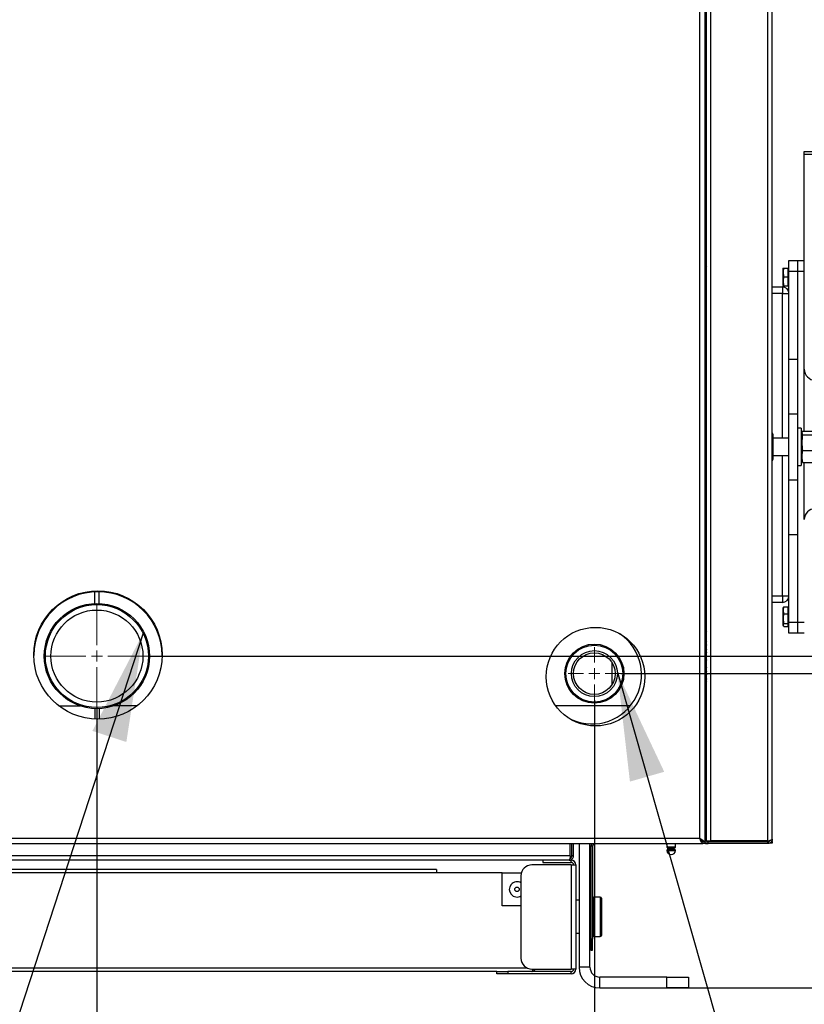
# Model space of a CAD drawing. Units: millimetres. Extents: x 75 to 6247, y 75 to 4385.
# Drawn here: x 4948 to 5306, y 2678 to 3128 of the extents above; entities that cross this region are included whole.
import ezdxf

# ---------------------------------------------------------------- set-up
doc = ezdxf.new("R2010")
doc.units = ezdxf.units.MM
doc.header["$LTSCALE"] = 15
doc.header["$PDSIZE"] = -1
doc.layers.add('ADNOTACJE', color=7, linetype='Continuous')
doc.layers.add('WYMIAR', color=8, linetype='Continuous')
doc.styles.add('SLDTEXTSTYLE0', font='TXT', dxfattribs={"width": 0.605})
doc.dimstyles.new('SLDDIMSTYLE1', dxfattribs={"dimtxt": 53.934692, "dimasz": 49.53, "dimexe": 0, "dimexo": 0.0625, "dimgap": 13.483673, "dimtad": 1, "dimdec": 0, "dimrnd": 1e-09, "dimzin": 12, "dimdsep": 46, "dimtxsty": 'SLDTEXTSTYLE0', "dimsah": 1, "dimcen": 0.09, "dimadec": 0, "dimazin": 3, "dimtfac": 1, "dimtdec": 0, "dimtofl": 0, "dimtmove": 0, "dimatfit": 3, "dimfxl": 1, "dimfrac": 2, "dimtolj": 1, "dimtzin": 12, "dimarcsym": 0})
doc.dimstyles.new('SLDDIMSTYLE2', dxfattribs={"dimtxt": 53.934692, "dimasz": 49.53, "dimexe": 0, "dimexo": 0.0625, "dimgap": 13.483673, "dimtad": 1, "dimdec": 0, "dimrnd": 1e-09, "dimzin": 12, "dimdsep": 46, "dimtxsty": 'SLDTEXTSTYLE0', "dimsah": 1, "dimcen": 0.09, "dimadec": 0, "dimazin": 3, "dimtfac": 1, "dimtdec": 0, "dimtmove": 0, "dimatfit": 0, "dimfxl": 1, "dimfrac": 2, "dimtolj": 1, "dimtzin": 12, "dimarcsym": 0})
doc.dimstyles.new('SLDDIMSTYLE3', dxfattribs={"dimtxt": 53.934692, "dimasz": 49.53, "dimexe": 0, "dimexo": 0.0625, "dimgap": 13.483673, "dimtad": 1, "dimdec": 0, "dimrnd": 1e-09, "dimzin": 12, "dimdsep": 46, "dimtxsty": 'SLDTEXTSTYLE0', "dimsah": 1, "dimcen": 0.09, "dimadec": 0, "dimazin": 3, "dimtfac": 1, "dimtofl": 0, "dimtmove": 0, "dimatfit": 3, "dimfxl": 1, "dimfrac": 2, "dimtolj": 1, "dimtzin": 12, "dimarcsym": 0})
doc.dimstyles.new('SLDDIMSTYLE4', dxfattribs={"dimtxt": 0.18, "dimasz": 49.53, "dimexe": 0, "dimexo": 0.0625, "dimgap": 0, "dimtad": 0, "dimtih": 1, "dimtoh": 1, "dimdec": 0, "dimrnd": 1e-09, "dimzin": 0, "dimdsep": 46, "dimtxsty": 'Standard', "dimsah": 1, "dimcen": 0.09, "dimadec": 0, "dimazin": 0, "dimtfac": 49.53, "dimtdec": 0, "dimtofl": 0, "dimtmove": 0, "dimatfit": 3, "dimfxl": 1, "dimfrac": 2, "dimtolj": 1, "dimtzin": 0, "dimarcsym": 0})

# ---------------------------------------------------------------- blocks, each defined once
blk = doc.blocks.new('_D_11')
at = {"layer": 'Defpoints', "color": 0}
for p in [(4983.21, 2813.65), (5210.21, 2817.15), (4983.21, 2493.65)]:
    blk.add_point(p, dxfattribs=at)
at = {"layer": 'WYMIAR', "color": 0, "lineweight": -2}
for p, q in [((4983.21, 2813.58), (4983.21, 2493.65)), ((5210.21, 2817.08), (5210.21, 2493.65)), ((5160.68, 2493.65), (5032.74, 2493.65))]:
    blk.add_line(p, q, dxfattribs=at)
at = {"layer": 'WYMIAR', "color": 0}
for points in [[(5032.74, 2501.9), (5032.74, 2485.39), (4983.21, 2493.65)], [(5160.68, 2485.39), (5160.68, 2501.9), (5210.21, 2493.65)]]:
    blk.add_solid(points, dxfattribs=at)
at = {"layer": 'WYMIAR', "color": 0, "insert": (5096.71, 2561.07), "char_height": 53.935, "attachment_point": 2, "style": 'SLDTEXTSTYLE0'}
blk.add_mtext('\\A1;227', dxfattribs=at)
blk = doc.blocks.new('_D_15')
at = {"layer": 'Defpoints', "color": 0}
for p in [(5222.21, 2829.15), (5243.21, 2685.69), (5448.4, 2685.69)]:
    blk.add_point(p, dxfattribs=at)
at = {"layer": 'WYMIAR', "color": 0, "lineweight": -2}
for p, q in [((5448.4, 2878.68), (5448.4, 2928.21)), ((5222.27, 2829.15), (5448.4, 2829.15)), ((5448.4, 2829.15), (5448.4, 2685.69)), ((5243.28, 2685.69), (5448.4, 2685.69)), ((5448.4, 2685.69), (5448.4, 2476.65)), ((5448.4, 2636.16), (5448.4, 2586.63))]:
    blk.add_line(p, q, dxfattribs=at)
at = {"layer": 'WYMIAR', "color": 0}
for points in [[(5440.14, 2878.68), (5456.65, 2878.68), (5448.4, 2829.15)], [(5456.65, 2636.16), (5440.14, 2636.16), (5448.4, 2685.69)]]:
    blk.add_solid(points, dxfattribs=at)
at = {"layer": 'WYMIAR', "color": 0, "insert": (5380.98, 2528.2), "char_height": 53.935, "attachment_point": 2, "rotation": 90, "style": 'SLDTEXTSTYLE0'}
blk.add_mtext('\\A1;143', dxfattribs=at)
blk = doc.blocks.new('_D_16')
at = {"layer": 'Defpoints', "color": 0}
for p in [(5006.71, 2837.15), (5243.21, 2685.69), (5545.38, 2685.69)]:
    blk.add_point(p, dxfattribs=at)
at = {"layer": 'WYMIAR', "color": 0, "lineweight": -2}
for p, q in [((5545.38, 2886.68), (5545.38, 2936.21)), ((5006.77, 2837.15), (5545.38, 2837.15)), ((5545.38, 2837.15), (5545.38, 2685.69)), ((5243.28, 2685.69), (5545.38, 2685.69)), ((5545.38, 2685.69), (5545.38, 2482.09)), ((5545.38, 2636.16), (5545.38, 2586.63))]:
    blk.add_line(p, q, dxfattribs=at)
at = {"layer": 'WYMIAR', "color": 0}
for points in [[(5537.12, 2886.68), (5553.63, 2886.68), (5545.38, 2837.15)], [(5553.63, 2636.16), (5537.12, 2636.16), (5545.38, 2685.69)]]:
    blk.add_solid(points, dxfattribs=at)
at = {"layer": 'WYMIAR', "color": 0, "insert": (5477.96, 2528.2), "char_height": 53.935, "attachment_point": 2, "rotation": 90, "style": 'SLDTEXTSTYLE0'}
blk.add_mtext('\\A1;151', dxfattribs=at)
blk = doc.blocks.new('_D_17')
at = {"layer": 'Defpoints', "color": 0}
for p in [(5060.21, 3790.65), (5243.21, 2685.69), (5774.44, 2685.69)]:
    blk.add_point(p, dxfattribs=at)
at = {"layer": 'WYMIAR', "color": 0, "lineweight": -2}
for p, q in [((5060.27, 3790.65), (5774.44, 3790.65)), ((5774.44, 3741.12), (5774.44, 2735.22)), ((5243.28, 2685.69), (5774.44, 2685.69))]:
    blk.add_line(p, q, dxfattribs=at)
at = {"layer": 'WYMIAR', "color": 0}
for points in [[(5782.69, 3741.12), (5766.18, 3741.12), (5774.44, 3790.65)], [(5766.18, 2735.22), (5782.69, 2735.22), (5774.44, 2685.69)]]:
    blk.add_solid(points, dxfattribs=at)
at = {"layer": 'WYMIAR', "color": 0, "insert": (5707.02, 3238.17), "char_height": 53.935, "attachment_point": 2, "rotation": 90, "style": 'SLDTEXTSTYLE0'}
blk.add_mtext('\\A1;1105', dxfattribs=at)
blk = doc.blocks.new('_D_18')
at = {"layer": 'Defpoints', "color": 0}
for p in [(5225.21, 3775.15), (5243.21, 2685.69), (5670.31, 2685.69)]:
    blk.add_point(p, dxfattribs=at)
at = {"layer": 'WYMIAR', "color": 0, "lineweight": -2}
for p, q in [((5225.27, 3775.15), (5670.31, 3775.15)), ((5670.31, 3725.62), (5670.31, 2735.22)), ((5243.28, 2685.69), (5670.31, 2685.69))]:
    blk.add_line(p, q, dxfattribs=at)
at = {"layer": 'WYMIAR', "color": 0}
for points in [[(5678.56, 3725.62), (5662.05, 3725.62), (5670.31, 3775.15)], [(5662.05, 2735.22), (5678.56, 2735.22), (5670.31, 2685.69)]]:
    blk.add_solid(points, dxfattribs=at)
at = {"layer": 'WYMIAR', "color": 0, "insert": (5602.89, 3230.42), "char_height": 53.935, "attachment_point": 2, "rotation": 90, "style": 'SLDTEXTSTYLE0'}
blk.add_mtext('\\A1;1089', dxfattribs=at)
blk = doc.blocks.new('_D_19')
at = {"layer": 'Defpoints', "color": 0}
for p in [(5228.71, 3894.15), (5237.96, 2685.69), (5888.88, 2685.69)]:
    blk.add_point(p, dxfattribs=at)
at = {"layer": 'WYMIAR', "color": 0, "lineweight": -2}
for p, q in [((5228.77, 3894.15), (5888.88, 3894.15)), ((5888.88, 3844.62), (5888.88, 2735.22)), ((5238.03, 2685.69), (5888.88, 2685.69))]:
    blk.add_line(p, q, dxfattribs=at)
at = {"layer": 'WYMIAR', "color": 0}
for points in [[(5897.13, 3844.62), (5880.62, 3844.62), (5888.88, 3894.15)], [(5880.62, 2735.22), (5897.13, 2735.22), (5888.88, 2685.69)]]:
    blk.add_solid(points, dxfattribs=at)
at = {"layer": 'WYMIAR', "color": 0, "insert": (5821.46, 3289.92), "char_height": 53.935, "attachment_point": 2, "rotation": 90, "style": 'SLDTEXTSTYLE0'}
blk.add_mtext('\\A1;1208', dxfattribs=at)
blk = doc.blocks.new('SW_CENTERMARKSYMBOL_3')
at = {"color": 0, "linetype": 'Continuous', "lineweight": 18}
for p, q in [((0, 5), (0, 23.5)), ((-5, 0), (-23.5, 0)), ((0, 0), (-2.5, 0)), ((0, 0), (0, 2.5)), ((0, 0), (0, -2.5)), ((0, 0), (2.5, 0)), ((5, 0), (23.5, 0)), ((0, -5), (0, -23.5))]:
    blk.add_line(p, q, dxfattribs=at)
blk = doc.blocks.new('SW_CENTERMARKSYMBOL_4')
at = {"color": 0, "linetype": 'Continuous', "lineweight": 18}
for p, q in [((0, 5), (0, 12)), ((-5, 0), (-12, 0)), ((0, 0), (-2.5, 0)), ((0, 0), (0, 2.5)), ((0, 0), (0, -2.5)), ((0, 0), (2.5, 0)), ((5, 0), (12, 0)), ((0, -5), (0, -12))]:
    blk.add_line(p, q, dxfattribs=at)

msp = doc.modelspace()

# ---------------------------------------------------------------- linework, layer by layer
at = {"lineweight": 25}
for p, q in [((5289.432, 2752.801), (5289.432, 3693.955)), ((5291.412, 2753.627), (5291.412, 3695.935)), ((5263.392, 2752.801), (5263.392, 3667.915)), ((5258.282, 2754.077), (5258.282, 3662.805)), ((5260.712, 2751.647), (5260.712, 3555.269)), ((5261.412, 2752.801), (5261.412, 3555.269)), ((5306.012, 3067.447), (5499.103, 3067.447)), ((5306.012, 3066.147), (5306.012, 3067.447)), ((5306.012, 2968.047), (5306.012, 3066.147)), ((5306.012, 3066.147), (5497.275, 3066.147)), ((5260.712, 3045.76), (5261.412, 3045.76)), ((5261.412, 3044.96), (5260.712, 3044.96)), ((5261.412, 3030.647), (5260.712, 3030.647)), ((5261.412, 3025.647), (5260.712, 3025.647)), ((5261.412, 3025.435), (5260.712, 3025.435)), ((5299.012, 3017.647), (5303.012, 3017.647)), ((5299.012, 3012.647), (5299.012, 3017.647)), ((5303.012, 3017.647), (5306.012, 3017.647)), ((5303.012, 3012.647), (5303.012, 3017.647)), ((5261.412, 3014.92), (5260.712, 3014.22)), ((5296.328, 3014.147), (5296.212, 3013.947)), ((5296.212, 3013.947), (5296.212, 3006.347)), ((5296.685, 3014.147), (5298.712, 3014.147)), ((5299.012, 3014.147), (5298.712, 3014.147)), ((5298.712, 3012.147), (5298.712, 3014.147)), ((5298.712, 3010.147), (5298.712, 3012.147)), ((5303.012, 3012.647), (5299.012, 3012.647)), ((5299.012, 2972.647), (5299.012, 3012.647)), ((5306.012, 3012.647), (5303.012, 3012.647)), ((5303.012, 2972.647), (5303.012, 3012.647)), ((5296.212, 3006.347), (5296.328, 3006.147)), ((5296.685, 3010.147), (5298.712, 3010.147)), ((5296.685, 3006.147), (5298.712, 3006.147)), ((5298.712, 3008.147), (5298.712, 3010.147)), ((5298.712, 3006.147), (5298.712, 3008.147)), ((5298.712, 3006.147), (5299.012, 3006.147)), ((5291.412, 3005.647), (5296.012, 3005.647)), ((5296.012, 3002.647), (5291.412, 3002.647)), ((5296.012, 3005.647), (5296.012, 3002.647)), ((5296.012, 3002.647), (5299.012, 3002.647)), ((5296.012, 2936.647), (5296.012, 3002.647)), ((5299.012, 2972.647), (5303.012, 2972.647)), ((5299.012, 2947.647), (5299.012, 2972.647)), ((5303.012, 2947.647), (5303.012, 2972.647)), ((5306.012, 2939.834), (5306.012, 2968.047)), ((5299.012, 2947.647), (5303.012, 2947.647)), ((5299.012, 2917.647), (5299.012, 2947.647)), ((5303.012, 2917.647), (5303.012, 2947.647)), ((5291.812, 2938.147), (5291.412, 2939.246)), ((5304.612, 2941.147), (5303.012, 2941.147)), ((5304.612, 2941.147), (5304.612, 2924.147)), ((5304.941, 2939.351), (5304.612, 2938.447)), ((5305.233, 2939.834), (5310.792, 2939.834)), ((5291.812, 2927.148), (5291.812, 2938.147)), ((5299.012, 2936.647), (5291.812, 2936.647)), ((5305.233, 2938.114), (5310.792, 2938.114)), ((5305.233, 2930.927), (5310.792, 2930.927)), ((5291.412, 2926.048), (5291.812, 2927.147)), ((5291.812, 2928.647), (5299.012, 2928.647)), ((5296.012, 2864.647), (5296.012, 2928.647)), ((5304.612, 2926.847), (5304.941, 2925.944)), ((5305.233, 2925.46), (5305.012, 2925.97)), ((5305.233, 2925.46), (5310.792, 2925.46)), ((5306.012, 2899.447), (5306.012, 2925.46)), ((5303.012, 2924.147), (5304.612, 2924.147)), ((5299.012, 2917.647), (5303.012, 2917.647)), ((5299.012, 2892.647), (5299.012, 2917.647)), ((5303.012, 2892.647), (5303.012, 2917.647)), ((5299.012, 2892.647), (5303.012, 2892.647)), ((5299.012, 2852.647), (5299.012, 2892.647)), ((5303.012, 2852.647), (5303.012, 2892.647)), ((4982.212, 2861.126), (4982.212, 2866.439)), ((4984.212, 2861.126), (4984.212, 2866.473)), ((5291.412, 2864.647), (5296.012, 2864.647)), ((5296.012, 2864.647), (5296.012, 2861.647)), ((5296.012, 2864.647), (5299.012, 2864.647)), ((5296.012, 2861.647), (5291.412, 2861.647)), ((5296.423, 2859.312), (5296.212, 2858.947)), ((5296.212, 2858.947), (5296.212, 2856.206)), ((5296.685, 2859.632), (5298.712, 2859.632)), ((5298.712, 2858.033), (5298.712, 2859.632)), ((5299.012, 2859.147), (5298.712, 2859.147)), ((5298.712, 2856.434), (5298.712, 2858.033)), ((5296.212, 2856.206), (5296.212, 2851.347)), ((5296.685, 2856.434), (5298.712, 2856.434)), ((5298.712, 2854.191), (5298.712, 2856.434)), ((5298.712, 2851.949), (5298.712, 2854.191)), ((5260.712, 2849.074), (5261.412, 2848.374)), ((5296.212, 2851.347), (5296.423, 2850.982)), ((5296.685, 2851.949), (5298.712, 2851.949)), ((5296.685, 2850.662), (5298.712, 2850.662)), ((5298.712, 2851.306), (5298.712, 2851.949)), ((5298.712, 2850.662), (5298.712, 2851.306)), ((5298.712, 2851.147), (5299.012, 2851.147)), ((5299.012, 2852.647), (5303.012, 2852.647)), ((5299.012, 2847.647), (5299.012, 2852.647)), ((5303.012, 2852.647), (5306.012, 2852.647)), ((5303.012, 2847.647), (5303.012, 2852.647)), ((5261.412, 2845.477), (5260.712, 2845.477)), ((5303.012, 2847.647), (5299.012, 2847.647)), ((5306.012, 2847.647), (5303.012, 2847.647)), ((5261.412, 2839.859), (5260.712, 2839.859)), ((5261.412, 2839.647), (5260.712, 2839.647)), ((5218.212, 2834.271), (5218.212, 2824.024)), ((5260.712, 2823.477), (5261.412, 2823.477)), ((5260.712, 2818.335), (5261.412, 2818.335)), ((5261.412, 2817.535), (5260.712, 2817.535)), ((4965.921, 2814.397), (4975.568, 2814.397)), ((4982.212, 2813.168), (4982.212, 2808.416)), ((4984.212, 2813.168), (4984.212, 2808.382)), ((5001.504, 2814.397), (4990.857, 2814.397)), ((5226.6, 2814.397), (5192.601, 2814.397)), ((4707.712, 2751.647), (5259.712, 2751.647)), ((4709.142, 2754.077), (5258.282, 2754.077)), ((5199.205, 2745.937), (5199.205, 2751.647)), ((5199.912, 2745.937), (5199.912, 2751.647)), ((5200.712, 2745.937), (5200.712, 2751.647)), ((5203.212, 2751.647), (5203.212, 2695.187)), ((5208.212, 2695.187), (5208.212, 2751.647)), ((5209.412, 2750.467), (5208.612, 2750.467)), ((5208.612, 2750.467), (5208.612, 2708.017)), ((5209.412, 2750.467), (5209.412, 2708.017)), ((5243.293, 2751.647), (5243.293, 2750.048)), ((5243.293, 2750.048), (5247.293, 2750.048)), ((5247.293, 2750.048), (5247.293, 2751.647)), ((5258.581, 2753.797), (5258.437, 2753.797)), ((5259.469, 2752.801), (5259.14, 2752.801)), ((5259.712, 2752.447), (5259.712, 2751.647)), ((5259.712, 2751.647), (5259.737, 2751.647)), ((5260.712, 2751.647), (5259.912, 2751.647)), ((5260.712, 2753.627), (5261.412, 2753.627)), ((5260.712, 2752.447), (5262.212, 2752.447)), ((5260.887, 2751.647), (5262.212, 2751.647)), ((5261.412, 2752.801), (5263.392, 2752.801)), ((5262.212, 2751.647), (5262.212, 2752.447)), ((5289.432, 2752.447), (5262.212, 2752.447)), ((5289.432, 2751.647), (5262.212, 2751.647)), ((5289.432, 2752.801), (5263.392, 2752.801)), ((5289.338, 2752.825), (5289.286, 2752.447)), ((5289.3, 2752.547), (5289.412, 2752.547)), ((5289.412, 2752.547), (5289.867, 2752.547)), ((5289.412, 2752.447), (5289.412, 2752.547)), ((5291.412, 2751.747), (5289.412, 2751.747)), ((5289.432, 2751.647), (5289.432, 2752.447)), ((5289.516, 2752.547), (5289.516, 2752.823)), ((5290.459, 2753.047), (5290.331, 2753.047)), ((5291.094, 2752.547), (5291.412, 2752.547)), ((5291.412, 2753.047), (5291.412, 2753.627)), ((5291.412, 2752.547), (5291.412, 2751.747)), ((5199.205, 2745.937), (4767.219, 2745.937)), ((5200.712, 2745.937), (5199.912, 2745.937)), ((5243.295, 2748.459), (5247.291, 2748.459)), ((5243.34, 2748.631), (5247.246, 2748.631)), ((5243.493, 2749.848), (5247.093, 2749.848)), ((5244.053, 2749.126), (5246.533, 2749.126)), ((5244.293, 2749.848), (5244.293, 2749.42)), ((5244.293, 2749.42), (5246.293, 2749.42)), ((5246.293, 2749.42), (5246.293, 2749.848)), ((5198.782, 2744.007), (4767.642, 2744.007)), ((5199.592, 2741.887), (5181.712, 2741.887)), ((5186.712, 2744.007), (5186.712, 2743.007)), ((5186.712, 2743.007), (5199.592, 2743.007)), ((5198.782, 2744.007), (5199.592, 2744.007)), ((5199.592, 2743.007), (5199.592, 2744.007)), ((5199.592, 2741.887), (5199.592, 2694.307)), ((5199.592, 2741.887), (5201.712, 2741.887)), ((5201.712, 2741.887), (5201.712, 2694.307)), ((5168.212, 2738.187), (4798.212, 2738.187)), ((5138.212, 2739.787), (4828.212, 2739.787)), ((5138.212, 2739.787), (5138.212, 2738.187)), ((5168.212, 2723.187), (5168.212, 2738.187)), ((5168.212, 2738.187), (5176.884, 2738.187)), ((5176.712, 2736.887), (5176.712, 2699.307)), ((5176.712, 2723.187), (5168.212, 2723.187)), ((5203.212, 2725.687), (5201.712, 2725.687)), ((5212.912, 2727.187), (5209.912, 2727.187)), ((5209.912, 2727.187), (5209.912, 2709.187)), ((5212.912, 2727.187), (5212.912, 2709.187)), ((5213.412, 2726.687), (5213.412, 2709.687)), ((5208.612, 2722.187), (5208.212, 2722.187)), ((5208.212, 2714.187), (5208.612, 2714.187)), ((5201.712, 2710.687), (5203.212, 2710.687)), ((5209.412, 2708.017), (5208.612, 2708.017)), ((5208.612, 2708.017), (5208.612, 2703.017)), ((5209.412, 2703.017), (5209.412, 2708.017)), ((5209.912, 2709.187), (5212.912, 2709.187)), ((5208.612, 2703.017), (5209.412, 2703.017)), ((5179.575, 2694.787), (4791.85, 2694.787)), ((5165.712, 2693.187), (4800.712, 2693.187)), ((5165.712, 2692.187), (5165.712, 2693.187)), ((5165.712, 2693.187), (5170.712, 2693.187)), ((5170.712, 2692.187), (5165.712, 2692.187)), ((5170.712, 2693.187), (5170.712, 2692.187)), ((5199.592, 2693.187), (5170.712, 2693.187)), ((5199.592, 2692.187), (5170.712, 2692.187)), ((5181.712, 2694.307), (5199.592, 2694.307)), ((5201.712, 2694.307), (5199.592, 2694.307)), ((5199.592, 2692.187), (5199.592, 2693.187)), ((5208.212, 2695.187), (5203.212, 2695.187)), ((5212.712, 2685.687), (5212.712, 2690.687)), ((5243.215, 2690.687), (5212.712, 2690.687)), ((5243.215, 2685.687), (5243.215, 2690.687)), ((5243.215, 2690.687), (5253.215, 2690.687)), ((5253.215, 2690.687), (5253.215, 2685.687)), ((5212.712, 2685.687), (5243.215, 2685.687)), ((5253.215, 2685.687), (5243.215, 2685.687))]:
    msp.add_line(p, q, dxfattribs=at)
for centre, radius in [((4983.712, 2837.677), 29.3), ((4983.212, 2837.147), 24), ((4983.212, 2837.147), 23.5), ((4983.212, 2837.147), 21), ((5210.712, 2827.747), 22.5), ((5210.212, 2829.147), 13.5), ((5210.212, 2829.147), 13), ((5210.212, 2829.147), 10.5), ((5210.212, 2829.147), 9.5), ((5174.912, 2730.687), 1.027)]:
    msp.add_circle(centre, radius, dxfattribs=at)
for centre, radius, start, end in [((5296.012, 3002.647), 3, 0, 90), ((5311.012, 2968.047), 5, 180, 270), ((5311.012, 2899.447), 5, 90, 180), ((4983.712, 2837.177), 29.3, 0.48888, 179.51112), ((5296.012, 2864.647), 3, 270, 0), ((5209.212, 2828.677), 22.5, 240.44881, 55.95336), ((5210.592, 2750.467), 1.98, 143.41893, 180), ((5210.592, 2750.467), 1.18, 90, 180), ((5243.493, 2750.048), 0.2, 180, 270), ((5247.093, 2750.048), 0.2, 270, 0), ((5243.595, 2748.472), 0.3, 147.96934, 182.54604), ((5245.293, 2748.548), 2, 182.54604, 357.45396), ((5244.273, 2748.048), 1.1, 101.53235, 147.96934), ((5243.993, 2749.42), 0.3, 281.53235, 0), ((5246.593, 2749.42), 0.3, 180, 258.46765), ((5246.313, 2748.048), 1.1, 32.03066, 78.46765), ((5246.991, 2748.472), 0.3, 357.45396, 32.03066), ((5181.712, 2736.887), 5, 90, 180), ((5199.592, 2741.887), 2.12, 0, 90), ((5199.592, 2741.887), 1.12, 0, 90), ((5174.912, 2730.687), 3.5, 59.05028, 300.94972), ((5209.912, 2726.687), 0.5, 90, 180), ((5212.912, 2726.687), 0.5, 0, 90), ((5209.912, 2709.687), 0.5, 180, 270), ((5212.912, 2709.687), 0.5, 270, 0), ((5181.712, 2699.307), 5, 180, 270), ((5199.592, 2694.307), 1.12, 270, 0), ((5199.592, 2694.307), 2.12, 270, 0), ((5212.712, 2695.187), 9.5, 180, 270), ((5212.712, 2695.187), 4.5, 180, 270)]:
    msp.add_arc(centre, radius, start, end, dxfattribs=at)
for points, knots in [([(5296.685, 3014.147), (5296.499, 3013.433), (5296.15, 3012.096), (5296.515, 3010.766), (5296.685, 3010.147)], [0, 0, 0, 0, 0.5347087, 1, 1, 1, 1]), ([(5296.399, 3014.147), (5296.377, 3014.147), (5296.287, 3014.147), (5296.514, 3014.147), (5296.685, 3014.147)], [0, 0, 0, 0, 0.2442326, 1, 1, 1, 1]), ([(5296.685, 3010.147), (5296.499, 3009.433), (5296.15, 3008.096), (5296.515, 3006.766), (5296.685, 3006.147)], [0, 0, 0, 0, 0.5347087, 1, 1, 1, 1]), ([(5296.685, 3006.147), (5296.514, 3006.147), (5296.287, 3006.147), (5296.377, 3006.147), (5296.399, 3006.147)], [0, 0, 0, 0, 0.7557674, 1, 1, 1, 1]), ([(5305.233, 2939.834), (5305.052, 2939.553), (5304.684, 2938.98), (5305.048, 2938.406), (5305.233, 2938.114)], [0, 0, 0, 0, 0.4912125, 1, 1, 1, 1]), ([(5305.233, 2938.114), (5305.052, 2936.938), (5304.684, 2934.543), (5305.048, 2932.147), (5305.233, 2930.927)], [0, 0, 0, 0, 0.49121246, 1, 1, 1, 1]), ([(5305.233, 2930.927), (5305.226, 2930.9), (5305.03, 2930.107), (5304.772, 2928.506), (5304.942, 2926.695), (5305.18, 2925.684), (5305.233, 2925.46)], [0, 0, 0, 0, 0.0151017, 0.4399393, 0.876201, 1, 1, 1, 1]), ([(5296.685, 2859.632), (5296.499, 2859.061), (5296.15, 2857.992), (5296.515, 2856.929), (5296.685, 2856.434)], [0, 0, 0, 0, 0.5347087, 1, 1, 1, 1]), ([(5296.494, 2859.305), (5296.502, 2859.366), (5296.516, 2859.478), (5296.633, 2859.584), (5296.685, 2859.632)], [0, 0, 0, 0, 0.5497946, 1, 1, 1, 1]), ([(5296.685, 2856.434), (5296.499, 2855.632), (5296.15, 2854.134), (5296.515, 2852.643), (5296.685, 2851.949)], [0, 0, 0, 0, 0.5347087, 1, 1, 1, 1]), ([(5296.685, 2851.949), (5296.638, 2851.901), (5296.381, 2851.64), (5296.217, 2851.197), (5296.545, 2850.822), (5296.685, 2850.662)], [0, 0, 0, 0, 0.1149387, 0.622704, 1, 1, 1, 1]), ([(5260.712, 2843.481), (5260.714, 2843.555), (5260.716, 2843.693), (5260.749, 2843.856), (5260.811, 2843.939), (5260.881, 2843.969), (5260.941, 2843.975), (5261.007, 2843.966), (5261.1, 2843.933), (5261.226, 2843.847), (5261.341, 2843.732), (5261.397, 2843.648), (5261.412, 2843.625)], [0, 0, 0, 0, 0.1676739, 0.3095315, 0.4359172, 0.4980192, 0.56174, 0.618013, 0.6752437, 0.7987585, 0.9437734, 1, 1, 1, 1]), ([(5260.712, 2843.915), (5260.781, 2843.895), (5260.947, 2843.846), (5261.227, 2843.699), (5261.416, 2843.555), (5261.512, 2843.481)], [0, 0, 0, 0, 0.25500917, 0.61644272, 1, 1, 1, 1]), ([(5260.712, 2840.081), (5260.714, 2840.155), (5260.716, 2840.293), (5260.749, 2840.456), (5260.811, 2840.539), (5260.881, 2840.569), (5260.941, 2840.575), (5261.007, 2840.566), (5261.1, 2840.533), (5261.226, 2840.447), (5261.341, 2840.332), (5261.397, 2840.248), (5261.412, 2840.225)], [0, 0, 0, 0, 0.16767386, 0.30953152, 0.43591721, 0.49801917, 0.56174, 0.61801301, 0.67524367, 0.79875852, 0.94377335, 1, 1, 1, 1]), ([(5260.788, 2840.49), (5260.832, 2840.477), (5260.973, 2840.435), (5261.228, 2840.298), (5261.416, 2840.155), (5261.512, 2840.081)], [0, 0, 0, 0, 0.1781494, 0.5768716, 1, 1, 1, 1]), ([(5261.512, 2842.474), (5261.431, 2842.398), (5261.269, 2842.246), (5261.017, 2842.108), (5260.867, 2842.067), (5260.813, 2842.052)], [0, 0, 0, 0, 0.3919764, 0.7805191, 1, 1, 1, 1]), ([(5261.412, 2842.302), (5261.404, 2842.287), (5261.361, 2842.209), (5261.253, 2842.1), (5261.12, 2842.015), (5261.018, 2841.986), (5260.95, 2841.979), (5260.89, 2841.988), (5260.859, 2842.005), (5260.843, 2842.014)], [0, 0, 0, 0, 0.064767, 0.3261497, 0.5590242, 0.6734514, 0.7908615, 0.8945485, 1, 1, 1, 1]), ([(5260.712, 2836.653), (5260.714, 2836.727), (5260.716, 2836.865), (5260.749, 2837.028), (5260.811, 2837.111), (5260.881, 2837.141), (5260.941, 2837.147), (5261.007, 2837.138), (5261.1, 2837.105), (5261.226, 2837.019), (5261.341, 2836.904), (5261.397, 2836.821), (5261.412, 2836.797)], [0, 0, 0, 0, 0.1676739, 0.3095315, 0.4359172, 0.4980192, 0.56174, 0.618013, 0.6752437, 0.7987585, 0.9437734, 1, 1, 1, 1]), ([(5260.788, 2837.062), (5260.832, 2837.049), (5260.973, 2837.007), (5261.228, 2836.871), (5261.416, 2836.727), (5261.512, 2836.653)], [0, 0, 0, 0, 0.1781494, 0.5768716, 1, 1, 1, 1]), ([(5261.512, 2839.074), (5261.431, 2838.998), (5261.269, 2838.846), (5261.017, 2838.708), (5260.867, 2838.667), (5260.813, 2838.652)], [0, 0, 0, 0, 0.3919764, 0.7805191, 1, 1, 1, 1]), ([(5261.512, 2835.646), (5261.431, 2835.57), (5261.269, 2835.418), (5261.017, 2835.28), (5260.867, 2835.239), (5260.813, 2835.225)], [0, 0, 0, 0, 0.39197643, 0.78051912, 1, 1, 1, 1]), ([(5261.412, 2838.902), (5261.404, 2838.887), (5261.361, 2838.809), (5261.253, 2838.7), (5261.12, 2838.615), (5261.018, 2838.586), (5260.95, 2838.579), (5260.89, 2838.588), (5260.859, 2838.605), (5260.843, 2838.614)], [0, 0, 0, 0, 0.064767, 0.3261497, 0.5590242, 0.6734514, 0.7908615, 0.8945485, 1, 1, 1, 1]), ([(5261.412, 2835.474), (5261.404, 2835.459), (5261.361, 2835.382), (5261.253, 2835.272), (5261.12, 2835.188), (5261.018, 2835.158), (5260.95, 2835.152), (5260.89, 2835.16), (5260.859, 2835.177), (5260.843, 2835.186)], [0, 0, 0, 0, 0.064767, 0.3261497, 0.5590242, 0.6734514, 0.7908615, 0.8945485, 1, 1, 1, 1]), ([(5260.712, 2833.258), (5260.714, 2833.333), (5260.716, 2833.47), (5260.749, 2833.633), (5260.811, 2833.716), (5260.881, 2833.746), (5260.941, 2833.752), (5261.007, 2833.744), (5261.1, 2833.71), (5261.226, 2833.624), (5261.341, 2833.51), (5261.397, 2833.426), (5261.412, 2833.402)], [0, 0, 0, 0, 0.1676739, 0.3095315, 0.4359172, 0.4980192, 0.56174, 0.618013, 0.6752437, 0.7987585, 0.9437734, 1, 1, 1, 1]), ([(5260.788, 2833.667), (5260.832, 2833.654), (5260.973, 2833.612), (5261.228, 2833.476), (5261.416, 2833.332), (5261.512, 2833.258)], [0, 0, 0, 0, 0.1781494, 0.5768716, 1, 1, 1, 1]), ([(5261.512, 2832.251), (5261.431, 2832.175), (5261.269, 2832.024), (5261.017, 2831.885), (5260.867, 2831.844), (5260.813, 2831.83)], [0, 0, 0, 0, 0.3919764, 0.7805191, 1, 1, 1, 1]), ([(5261.412, 2832.079), (5261.404, 2832.064), (5261.361, 2831.987), (5261.253, 2831.877), (5261.12, 2831.793), (5261.018, 2831.763), (5260.95, 2831.757), (5260.89, 2831.765), (5260.859, 2831.783), (5260.843, 2831.792)], [0, 0, 0, 0, 0.064767, 0.3261497, 0.5590242, 0.6734514, 0.7908615, 0.8945485, 1, 1, 1, 1]), ([(5260.712, 2829.855), (5260.714, 2829.93), (5260.716, 2830.068), (5260.749, 2830.23), (5260.811, 2830.314), (5260.881, 2830.343), (5260.941, 2830.35), (5261.007, 2830.341), (5261.1, 2830.308), (5261.226, 2830.221), (5261.341, 2830.107), (5261.397, 2830.023), (5261.412, 2830)], [0, 0, 0, 0, 0.1676739, 0.3095315, 0.4359172, 0.4980192, 0.56174, 0.618013, 0.6752437, 0.7987585, 0.9437734, 1, 1, 1, 1]), ([(5260.712, 2826.481), (5260.714, 2826.555), (5260.716, 2826.693), (5260.749, 2826.856), (5260.811, 2826.939), (5260.881, 2826.969), (5260.941, 2826.975), (5261.007, 2826.966), (5261.1, 2826.933), (5261.226, 2826.847), (5261.341, 2826.732), (5261.397, 2826.648), (5261.412, 2826.625)], [0, 0, 0, 0, 0.1676739, 0.3095315, 0.4359172, 0.4980192, 0.56174, 0.618013, 0.6752437, 0.7987585, 0.9437734, 1, 1, 1, 1]), ([(5260.788, 2830.265), (5260.832, 2830.252), (5260.973, 2830.209), (5261.228, 2830.073), (5261.416, 2829.929), (5261.512, 2829.855)], [0, 0, 0, 0, 0.17814941, 0.57687161, 1, 1, 1, 1]), ([(5260.788, 2826.89), (5260.832, 2826.877), (5260.973, 2826.835), (5261.228, 2826.698), (5261.416, 2826.555), (5261.512, 2826.481)], [0, 0, 0, 0, 0.1781494, 0.5768716, 1, 1, 1, 1]), ([(5261.512, 2828.848), (5261.431, 2828.772), (5261.269, 2828.621), (5261.017, 2828.482), (5260.867, 2828.442), (5260.813, 2828.427)], [0, 0, 0, 0, 0.3919764, 0.7805191, 1, 1, 1, 1]), ([(5261.412, 2828.677), (5261.404, 2828.661), (5261.361, 2828.584), (5261.253, 2828.474), (5261.12, 2828.39), (5261.018, 2828.36), (5260.95, 2828.354), (5260.89, 2828.362), (5260.859, 2828.38), (5260.843, 2828.389)], [0, 0, 0, 0, 0.06476696, 0.32614967, 0.55902419, 0.67345141, 0.79086151, 0.89454848, 1, 1, 1, 1]), ([(5261.512, 2825.474), (5261.431, 2825.398), (5261.269, 2825.246), (5261.017, 2825.108), (5260.867, 2825.067), (5260.813, 2825.052)], [0, 0, 0, 0, 0.39197643, 0.78051912, 1, 1, 1, 1]), ([(5261.412, 2825.302), (5261.404, 2825.287), (5261.361, 2825.209), (5261.253, 2825.1), (5261.12, 2825.015), (5261.018, 2824.986), (5260.95, 2824.979), (5260.89, 2824.988), (5260.859, 2825.005), (5260.843, 2825.014)], [0, 0, 0, 0, 0.064767, 0.3261497, 0.5590242, 0.6734514, 0.7908615, 0.8945485, 1, 1, 1, 1]), ([(5258.282, 2754.077), (5258.607, 2753.871), (5259.256, 2753.458), (5260.069, 2752.839), (5260.612, 2752.235), (5260.68, 2751.838), (5260.712, 2751.647)], [0, 0, 0, 0, 0.2547251, 0.509617, 0.76451, 1, 1, 1, 1]), ([(5258.282, 2754.077), (5258.536, 2753.837), (5259.042, 2753.356), (5259.637, 2752.635), (5259.889, 2752.064), (5259.907, 2751.736), (5259.912, 2751.647)], [0, 0, 0, 0, 0.2964806, 0.5933058, 0.8901309, 1, 1, 1, 1]), ([(5289.257, 2752.801), (5289.257, 2752.798), (5289.227, 2752.668), (5289.167, 2752.508), (5289.108, 2752.467), (5289.079, 2752.447)], [0, 0, 0, 0, 0.0102632, 0.5051316, 1, 1, 1, 1]), ([(5289.432, 2752.801), (5289.663, 2752.862), (5290.123, 2752.984), (5290.732, 2753.168), (5291.181, 2753.352), (5291.388, 2753.505), (5291.406, 2753.597), (5291.412, 2753.627)], [0, 0, 0, 0, 0.2221559, 0.4443468, 0.6665378, 0.8887286, 1, 1, 1, 1]), ([(5291.412, 2753.627), (5291.389, 2753.397), (5291.342, 2752.936), (5290.977, 2752.328), (5290.443, 2751.879), (5289.892, 2751.671), (5289.547, 2751.653), (5289.432, 2751.647)], [0, 0, 0, 0, 0.2221559, 0.4443468, 0.6665378, 0.8887286, 1, 1, 1, 1]), ([(5290.463, 2753.093), (5290.427, 2753.018), (5290.328, 2752.812), (5290.019, 2752.578), (5289.689, 2752.458), (5289.488, 2752.45), (5289.432, 2752.447)], [0, 0, 0, 0, 0.1930464, 0.531247, 0.8694471, 1, 1, 1, 1]), ([(5199.042, 2744.859), (5199.101, 2744.868), (5199.306, 2744.898), (5199.599, 2745.124), (5199.862, 2745.492), (5199.895, 2745.789), (5199.912, 2745.937)], [0, 0, 0, 0, 0.11744, 0.4116267, 0.7058133, 1, 1, 1, 1]), ([(5181.612, 2693.187), (5181.8, 2693.206), (5182.176, 2693.244), (5182.663, 2693.545), (5182.999, 2693.914), (5183.082, 2694.201), (5183.114, 2694.307)], [0, 0, 0, 0, 0.2786054, 0.557251, 0.8358968, 1, 1, 1, 1]), ([(5182.176, 2694.228), (5182.122, 2694.062), (5182.014, 2693.726), (5181.852, 2693.37), (5181.718, 2693.205), (5181.638, 2693.192), (5181.612, 2693.187)], [0, 0, 0, 0, 0.2843126, 0.5738006, 0.8632882, 1, 1, 1, 1]), ([(5182.176, 2694.228), (5182.186, 2694.235), (5182.215, 2694.254), (5182.23, 2694.286), (5182.239, 2694.307)], [0, 0, 0, 0, 0.350379, 1, 1, 1, 1])]:
    msp.add_open_spline(points, degree=3, knots=knots, dxfattribs=at)
for points in [[(5259.712, 2751.647), (5259.593, 2751.684), (5259.355, 2751.757), (5258.997, 2752.319), (5258.64, 2753.122), (5258.402, 2753.759), (5258.282, 2754.077)], [(5259.712, 2752.447), (5259.593, 2752.472), (5259.355, 2752.521), (5258.997, 2752.898), (5258.64, 2753.436), (5258.402, 2753.864), (5258.282, 2754.077)], [(5199.205, 2745.937), (5199.17, 2745.684), (5199.1, 2745.179), (5198.994, 2744.541), (5198.888, 2744.094), (5198.818, 2744.036), (5198.782, 2744.007)], [(5198.782, 2744.007), (5199.035, 2744.036), (5199.541, 2744.094), (5200.179, 2744.541), (5200.625, 2745.179), (5200.683, 2745.684), (5200.712, 2745.937)]]:
    msp.add_open_spline(points, degree=3, dxfattribs=at)

# ---------------------------------------------------------------- block references
for name, p in [('SW_CENTERMARKSYMBOL_3', (4983.212, 2837.147)), ('SW_CENTERMARKSYMBOL_4', (5210.212, 2829.147))]:
    msp.add_blockref(name, p, dxfattribs=at)

# ---------------------------------------------------------------- dimensions: what is measured, and where the dimension line sits
at = {"layer": 'WYMIAR'}
for base, p1, p2, dimstyle, picture, middle in [((5888.875, 2685.687), (5228.712, 3894.147), (5237.965, 2685.687), 'SLDDIMSTYLE1', '_D_19', (5888.875, 3289.917)), ((5774.439, 2685.687), (5060.212, 3790.647), (5243.215, 2685.687), 'SLDDIMSTYLE1', '_D_17', (5774.439, 3238.167)), ((5670.305, 2685.687), (5225.212, 3775.147), (5243.215, 2685.687), 'SLDDIMSTYLE3', '_D_18', (5670.305, 3230.417)), ((5545.376, 2685.687), (5006.712, 2837.147), (5243.215, 2685.687), 'SLDDIMSTYLE2', '_D_16', (5545.376, 2528.201)), ((5448.398, 2685.687), (5222.212, 2829.147), (5243.215, 2685.687), 'SLDDIMSTYLE2', '_D_15', (5448.398, 2528.201))]:
    dim = msp.add_linear_dim(base=base, p1=p1, p2=p2, angle=90, dimstyle=dimstyle, dxfattribs=at)
    dim.commit()
    dim.dimension.update_dxf_attribs({"geometry": picture, "text_midpoint": middle, "dimtype": 160})
dim = msp.add_linear_dim(base=(4983.212, 2493.647), p1=(5210.212, 2817.147), p2=(4983.212, 2813.647), dimstyle='SLDDIMSTYLE1', dxfattribs=at)
dim.commit()
dim.dimension.update_dxf_attribs({"geometry": '_D_11', "text_midpoint": (5096.712, 2493.647), "dimtype": 160})

# ---------------------------------------------------------------- leaders
at = {"layer": 'ADNOTACJE'}
for points in [[(5004.285, 2847.549), (4859.541, 2403.962)], [(5220.696, 2829.741), (5341.54, 2405.762)]]:
    msp.add_leader(points, dimstyle='SLDDIMSTYLE4', dxfattribs=at)

doc.saveas('drawing.dxf')
